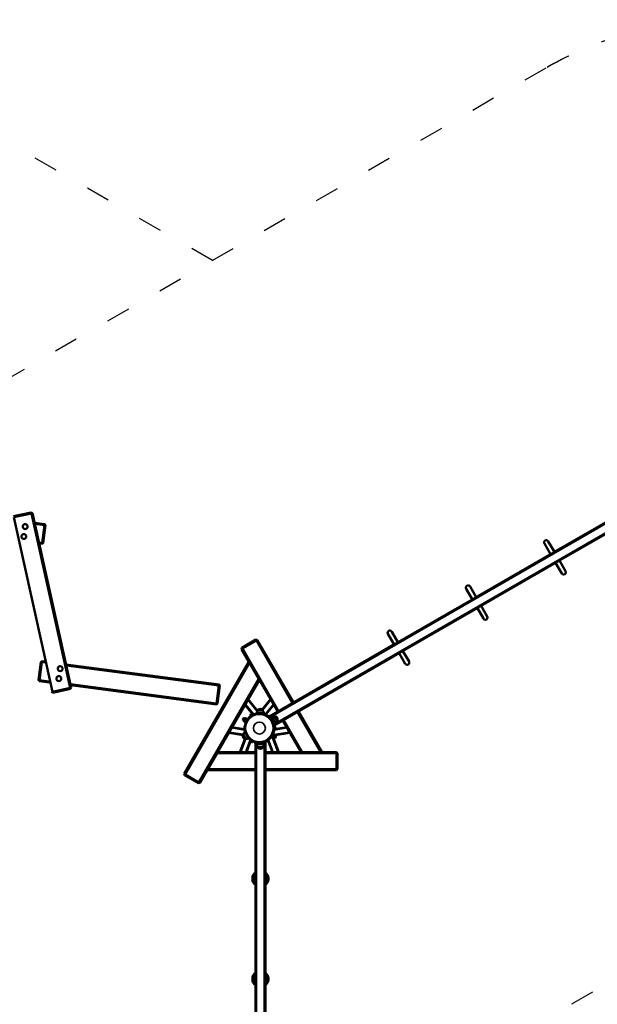
# Model space of a CAD drawing. Units: millimetres. Extents: x 23900 to 25272, y 6171 to 7282.
# Drawn here: x 24206 to 24494, y 6784 to 7274 of the extents above; entities that cross this region are included whole.
import ezdxf

# ---------------------------------------------------------------- set-up
doc = ezdxf.new("R2010")
doc.units = ezdxf.units.MM
doc.header["$LTSCALE"] = 10
doc.linetypes.add('ACAD_ISO03W100', pattern=[30, 12, -18])
doc.layers.add('Widoczne (ISO)', color=7, linetype='Continuous', lineweight=50)
doc.layers.add('Widoczne wąskie (ISO)', color=7, linetype='Continuous', lineweight=35)
doc.styles.get("Standard").update_dxf_attribs({"font": 'tahoma.ttf'})
doc.dimstyles.new('Karol 25', dxfattribs={"dimtxt": 25, "dimasz": 25, "dimexe": 0.18, "dimexo": 0.0625, "dimgap": 0.09, "dimtad": 1, "dimdec": 0, "dimzin": 0, "dimdsep": 46, "dimtxsty": 'Standard', "dimcen": 0.09, "dimadec": 0, "dimazin": 0, "dimtfac": 1, "dimtdec": 0, "dimtofl": 0, "dimtmove": 0, "dimatfit": 3, "dimfxl": 3, "dimfxlon": 1, "dimtolj": 1, "dimtzin": 0, "dimarcsym": 0})

# ---------------------------------------------------------------- blocks, each defined once
blk = doc.blocks.new('*D25')
at = {"color": 0, "lineweight": -2, "transparency": 16777216}
for p, q in [((24069.75, 6231.59), (24069.75, 6228.41)), ((24094.75, 6228.59), (24988.78, 6228.59)), ((25013.78, 6231.59), (25013.78, 6228.41))]:
    blk.add_line(p, q, dxfattribs=at)
at = {"color": 0, "transparency": 16777216}
for points in [[(24094.75, 6232.76), (24094.75, 6224.43), (24069.75, 6228.59)], [(24988.78, 6232.76), (24988.78, 6224.43), (25013.78, 6228.59)]]:
    blk.add_solid(points, dxfattribs=at)
at = {"layer": 'Defpoints', "color": 0, "transparency": 16777216}
for p in [(24069.75, 7061.59), (25013.78, 6531.59), (25013.78, 6228.59)]:
    blk.add_point(p, dxfattribs=at)
at = {"color": 0, "transparency": 16777216, "insert": (24541.77, 6241.68), "char_height": 25, "attachment_point": 5}
blk.add_mtext('\\A1;944', dxfattribs=at)
blk = doc.blocks.new('A$C0CA0161E')
at = {"layer": 'Widoczne (ISO)'}
for p, q in [((-286.33, 337.57), (-224.12, 373.49)), ((-283.83, 333.24), (-221.62, 369.16)), ((-546.62, 357.41), (-555.41, 355.46)), ((-555.3, 354.97), (-546.51, 356.92)), ((-536.02, 268.08), (-555.3, 354.97)), ((-546.51, 356.92), (-546.62, 357.41)), ((-546.62, 357.41), (-546.02, 357.03)), ((-546.02, 357.03), (-546.51, 356.92)), ((-546.51, 356.92), (-527.23, 270.03)), ((-526.74, 270.14), (-546.02, 357.03)), ((-539.91, 351.6), (-544.97, 352.26)), ((-544.85, 351.74), (-539.98, 351.1)), ((-539.98, 351.1), (-541.15, 342.18)), ((-540.65, 342.11), (-539.48, 351.04)), ((-539.98, 351.1), (-539.91, 351.6)), ((-539.48, 351.04), (-539.98, 351.1)), ((-539.91, 351.6), (-539.48, 351.04)), ((-541.15, 342.18), (-542.78, 342.39)), ((-542.66, 341.87), (-541.21, 341.68)), ((-541.21, 341.68), (-541.15, 342.18)), ((-540.65, 342.11), (-541.21, 341.68)), ((-541.15, 342.18), (-540.65, 342.11)), ((-291.04, 341.9), (-287.99, 336.62)), ((-286.09, 337.72), (-289.14, 343)), ((-325.31, 315.07), (-287.74, 336.76)), ((-322.81, 310.74), (-285.24, 332.43)), ((-285.49, 332.28), (-282.44, 327)), ((-280.54, 328.1), (-283.59, 333.38)), ((-330.01, 319.4), (-326.96, 314.12)), ((-325.06, 315.22), (-328.11, 320.5)), ((-364.28, 292.57), (-326.71, 314.26)), ((-361.78, 288.24), (-324.21, 309.93)), ((-324.46, 309.78), (-321.41, 304.5)), ((-319.51, 305.6), (-322.56, 310.88)), ((-368.98, 296.9), (-365.93, 291.62)), ((-364.03, 292.72), (-367.08, 298)), ((-441.86, 289.34), (-441.67, 290.03)), ((-441.42, 289.59), (-441.86, 289.34)), ((-434.74, 294.03), (-441.67, 290.03)), ((-441.67, 290.03), (-441.42, 289.59)), ((-441.42, 289.59), (-434.49, 293.59)), ((-423.43, 258.42), (-441.42, 289.59)), ((-434.49, 293.59), (-434.74, 294.03)), ((-434.74, 294.03), (-434.06, 293.84)), ((-434.06, 293.84), (-434.49, 293.59)), ((-434.49, 293.59), (-416.5, 262.42)), ((-416.06, 262.67), (-434.06, 293.84)), ((-427.9, 255.84), (-365.68, 291.76)), ((-441.86, 289.34), (-438.21, 283.03)), ((-425.4, 251.51), (-363.18, 287.43)), ((-363.43, 287.28), (-360.38, 282)), ((-358.48, 283.1), (-361.53, 288.38)), ((-541.88, 282.89), (-543.05, 273.96)), ((-542.56, 273.9), (-541.38, 282.82)), ((-541.88, 282.89), (-541.32, 283.32)), ((-541.38, 282.82), (-541.88, 282.89)), ((-541.32, 283.32), (-541.38, 282.82)), ((-541.38, 282.82), (-539.75, 282.61)), ((-539.87, 283.13), (-541.32, 283.32)), ((-453.08, 271.72), (-529.32, 281.74)), ((-529.2, 281.22), (-453.14, 271.22)), ((-438.21, 283.03), (-470.46, 227.17)), ((-470.03, 226.92), (-437.92, 282.53)), ((-437.92, 282.53), (-438.21, 283.03)), ((-433.3, 274.53), (-437.92, 282.53)), ((-542.62, 273.4), (-543.05, 273.96)), ((-543.05, 273.96), (-542.56, 273.9)), ((-542.56, 273.9), (-542.62, 273.4)), ((-542.62, 273.4), (-537.56, 272.74)), ((-537.68, 273.26), (-542.56, 273.9)), ((-527.23, 270.03), (-536.02, 268.08)), ((-527.23, 270.03), (-526.74, 270.14)), ((-527.12, 269.54), (-527.23, 270.03)), ((-454.32, 262.3), (-527.13, 271.87)), ((-526.74, 270.14), (-527.12, 269.54)), ((-527.01, 271.35), (-454.38, 261.8)), ((-433.3, 274.53), (-463.1, 222.92)), ((-453.14, 271.22), (-454.32, 262.3)), ((-453.82, 237.99), (-433.01, 274.03)), ((-453.82, 262.23), (-452.65, 271.16)), ((-453.14, 271.22), (-453.08, 271.72)), ((-452.65, 271.16), (-453.14, 271.22)), ((-453.08, 271.72), (-452.65, 271.16)), ((-433.01, 274.03), (-433.3, 274.53)), ((-433.01, 274.03), (-423.86, 258.17)), ((-536.51, 267.97), (-536.02, 268.08)), ((-535.91, 267.59), (-536.51, 267.97)), ((-536.02, 268.08), (-535.91, 267.59)), ((-535.91, 267.59), (-527.12, 269.54)), ((-454.38, 261.8), (-454.32, 262.3)), ((-453.82, 262.23), (-454.38, 261.8)), ((-454.32, 262.3), (-453.82, 262.23)), ((-440.19, 261.6), (-436.2, 256.68)), ((-438.58, 264.38), (-433.89, 258.59)), ((-427.44, 264.38), (-431.59, 259.26)), ((-425.84, 261.6), (-429.82, 256.68)), ((-436.65, 255.98), (-436.86, 256.32)), ((-436.56, 256.49), (-436.37, 256.14)), ((-434.26, 256.89), (-434.26, 257.51)), ((-433.76, 259.01), (-431.26, 259.01)), ((-433.76, 258.74), (-433.76, 259.01)), ((-431.26, 258.74), (-433.76, 258.74)), ((-431.26, 258.74), (-431.26, 259.01)), ((-430.76, 256.74), (-430.76, 257.51)), ((-429.66, 256.14), (-429.46, 256.49)), ((-429.16, 256.32), (-429.37, 255.98)), ((-428.72, 255.73), (-428.36, 256.21)), ((-427.33, 255.3), (-426.72, 255.65)), ((-425.41, 255.83), (-425.17, 255.97)), ((-424.16, 253.67), (-425.41, 255.83)), ((-425.17, 255.97), (-423.92, 253.8)), ((-414, 258.09), (-402.39, 237.99)), ((-401.81, 237.99), (-413.56, 258.34)), ((-446.65, 250.41), (-440.39, 249.42)), ((-440.79, 253.82), (-440.95, 253.91)), ((-440.1, 255.02), (-440.9, 253.63)), ((-440.69, 253.51), (-440.9, 253.63)), ((-440.69, 253.51), (-440.64, 253.6)), ((-440.69, 253.51), (-440.69, 253.37)), ((-440.12, 253.04), (-440.69, 253.37)), ((-440.64, 253.6), (-440.29, 254.2)), ((-439.89, 253.44), (-440.46, 253.77)), ((-440.41, 250.17), (-440.01, 250.17)), ((-440.21, 254.83), (-440.37, 254.92)), ((-440.29, 254.2), (-439.94, 254.8)), ((-439.99, 253.11), (-440.12, 253.04)), ((-439.89, 254.89), (-440.1, 255.02)), ((-440.09, 252.93), (-439.09, 254.67)), ((-439.92, 252.83), (-440.09, 252.93)), ((-439.43, 254.24), (-440, 254.57)), ((-439.94, 254.8), (-439.89, 254.89)), ((-439.92, 252.83), (-438.92, 254.57)), ((-439.89, 254.89), (-439.77, 254.97)), ((-439.19, 254.64), (-439.77, 254.97)), ((-439.66, 253.26), (-439.67, 253.27)), ((-439.19, 254.49), (-439.19, 254.64)), ((-439.16, 254.12), (-439.17, 254.13)), ((-438.92, 254.57), (-439.09, 254.67)), ((-426.01, 250.17), (-425.61, 250.17)), ((-425.91, 250.86), (-425.31, 250.93)), ((-419.38, 250.41), (-425.64, 249.42)), ((-425.58, 252.27), (-424.97, 252.62)), ((-424.16, 253.67), (-423.92, 253.8)), ((-421.36, 253.84), (-412.2, 237.99)), ((-411.63, 237.99), (-420.93, 254.09)), ((-448.25, 247.63), (-441.32, 246.53)), ((-441.06, 246.8), (-441.3, 246.66)), ((-440.05, 244.5), (-441.3, 246.66)), ((-441.06, 246.8), (-439.81, 244.63)), ((-440.01, 249.83), (-440.41, 249.83)), ((-439.76, 248.13), (-440.25, 247.84)), ((-425.99, 247.37), (-427.22, 245.23)), ((-427.14, 245.19), (-427.22, 245.23)), ((-425.91, 247.32), (-427.14, 245.19)), ((-426.86, 245.87), (-426.89, 245.84)), ((-426.85, 245.87), (-426.87, 245.88)), ((-426.35, 246.73), (-426.37, 246.74)), ((-426.35, 246.78), (-426.36, 246.74)), ((-423.34, 237.99), (-426.33, 245.76)), ((-426.25, 245.56), (-426.03, 245.43)), ((-425.73, 245.8), (-426.08, 245.2)), ((-425.61, 249.83), (-426.01, 249.83)), ((-417.77, 247.63), (-426, 246.33)), ((-425.91, 247.32), (-425.99, 247.37)), ((-425.92, 244.98), (-425.12, 246.37)), ((-425.79, 246.36), (-425.57, 246.23)), ((-425.39, 246.4), (-425.73, 245.8)), ((-425.37, 246.43), (-425.39, 246.4)), ((-425.26, 246.45), (-425.12, 246.37)), ((-425.23, 246.18), (-425.08, 246.09)), ((-442.68, 237.99), (-440.17, 244.54)), ((-439.81, 244.63), (-440.05, 244.5)), ((-439.47, 237.99), (-437.2, 243.9)), ((-438.01, 245.1), (-438.5, 244.81)), ((-436.86, 243.68), (-436.65, 244.02)), ((-436.37, 243.86), (-436.56, 243.51)), ((-435.33, 243.4), (-435.56, 242.87)), ((-435.01, 242.65), (-435.01, 7.35)), ((-434.26, 242.43), (-434.26, 241.73)), ((-433.76, 240.5), (-433.76, 240.23)), ((-433.76, 240.5), (-431.26, 240.5)), ((-431.26, 240.5), (-431.26, 240.23)), ((-430.76, 242.43), (-430.76, 241.73)), ((-430.01, 242.65), (-430.01, 7.35)), ((-429.7, 243.42), (-429.46, 242.87)), ((-429.46, 243.51), (-429.66, 243.86)), ((-429.37, 244.02), (-429.16, 243.68)), ((-426.55, 237.99), (-428.82, 243.9)), ((-426.08, 245.2), (-426.1, 245.17)), ((-426.06, 245.06), (-425.92, 244.98)), ((-425.81, 245.17), (-425.66, 245.08)), ((-454.11, 237.49), (-458.73, 229.49)), ((-453.82, 237.99), (-454.11, 237.49)), ((-454.11, 237.49), (-435.01, 237.49)), ((-435.01, 237.99), (-453.82, 237.99)), ((-431.26, 240.23), (-433.76, 240.23)), ((-412.2, 237.99), (-430.01, 237.99)), ((-430.01, 237.49), (-394.52, 237.49)), ((-412.2, 237.99), (-411.63, 237.99)), ((-411.63, 237.99), (-402.39, 237.99)), ((-402.39, 237.99), (-401.81, 237.99)), ((-394.52, 237.99), (-401.81, 237.99)), ((-394.52, 237.99), (-394.02, 237.49)), ((-394.52, 237.49), (-394.52, 237.99)), ((-394.02, 237.49), (-394.52, 237.49)), ((-394.52, 237.49), (-394.52, 229.49)), ((-394.02, 229.49), (-394.02, 237.49)), ((-470.46, 227.17), (-470.03, 226.92)), ((-470.28, 226.49), (-470.46, 227.17)), ((-470.03, 226.92), (-470.28, 226.49)), ((-470.28, 226.49), (-463.35, 222.49)), ((-463.1, 222.92), (-470.03, 226.92)), ((-462.66, 222.67), (-459.02, 228.99)), ((-458.73, 229.49), (-459.02, 228.99)), ((-459.02, 228.99), (-435.01, 228.99)), ((-435.01, 229.49), (-458.73, 229.49)), ((-394.52, 229.49), (-430.01, 229.49)), ((-430.01, 228.99), (-394.52, 228.99)), ((-394.52, 229.49), (-394.02, 229.49)), ((-394.52, 228.99), (-394.52, 229.49)), ((-394.02, 229.49), (-394.52, 228.99)), ((-463.35, 222.49), (-463.1, 222.92)), ((-462.66, 222.67), (-463.35, 222.49)), ((-463.1, 222.92), (-462.66, 222.67)), ((-436.26, 175.25), (-436.26, 174.75)), ((-436, 175.25), (-435.01, 175.25)), ((-435.01, 174.75), (-436, 174.75)), ((-435.26, 175.25), (-435.01, 175.25)), ((-435.01, 174.75), (-435.26, 174.75)), ((-430.01, 175.25), (-429.02, 175.25)), ((-430.01, 175.25), (-429.76, 175.25)), ((-429.02, 174.75), (-430.01, 174.75)), ((-429.76, 174.75), (-430.01, 174.75)), ((-428.76, 174.75), (-428.76, 175.25)), ((-436.26, 125.25), (-436.26, 124.75)), ((-436, 125.25), (-435.01, 125.25)), ((-435.01, 124.75), (-436, 124.75)), ((-435.26, 125.25), (-435.01, 125.25)), ((-435.01, 124.75), (-435.26, 124.75)), ((-430.01, 125.25), (-429.02, 125.25)), ((-430.01, 125.25), (-429.76, 125.25)), ((-429.02, 124.75), (-430.01, 124.75)), ((-429.76, 124.75), (-430.01, 124.75)), ((-428.76, 124.75), (-428.76, 125.25))]:
    blk.add_line(p, q, dxfattribs=at)
for centre, radius in [((-549.66, 350.36), 1.23), ((-550.31, 345.4), 1.23), ((-532.23, 279.6), 1.23), ((-532.88, 274.64), 1.23), ((-433.01, 250), 7), ((-433.01, 250), 7), ((-433.01, 250), 7)]:
    blk.add_circle(centre, radius, dxfattribs=at)
for centre, radius, start, end in [((-290.09, 342.45), 1.1, 30, 210), ((-281.49, 327.55), 1.1, 210, 30), ((-329.06, 319.95), 1.1, 30, 210), ((-320.46, 305.05), 1.1, 210, 30), ((-368.03, 297.45), 1.1, 30, 210), ((-359.43, 282.55), 1.1, 210, 30), ((-433.01, 250), 7.4, 129.1185, 170.8815), ((-436.76, 256.5), 0.6, 62.2697, 221.862), ((-433.01, 250), 7.4, 99.725, 110.8815), ((-432.51, 257.51), 1.75, 135.5847, 180), ((-432.51, 257.7), 1.81, 46.3972, 133.6028), ((-432.51, 257.51), 1.75, 0, 44.4153), ((-433.01, 250), 7.4, 69.1185, 72.2987), ((-425.85, 254.14), 1.75, 75.5847, 120), ((-425.69, 254.23), 1.81, 346.3972, 73.6028), ((-440.66, 254.42), 0.58, 60, 240), ((-432.86, 250.09), 7, 22.1124, 37.8876), ((-432.86, 250.09), 7.6, 22.1124, 37.8876), ((-425.51, 250), 0.6, 302.2697, 101.862), ((-425.85, 254.14), 1.75, 300, 344.4153), ((-439.53, 246.24), 1.81, 166.3972, 253.6028), ((-440.66, 245.59), 0.58, 176.4752, 243.5248), ((-439.37, 246.33), 1.75, 120, 164.4153), ((-433.01, 250), 7.4, 189.1185, 196.3207), ((-433.01, 250), 7.4, 309.1185, 350.8815), ((-427.8, 246.99), 1.92, 290.0643, 9.9357), ((-425.37, 245.59), 0.58, 240, 60), ((-439.37, 246.33), 1.75, 255.5847, 300), ((-433.01, 250), 7.4, 223.6793, 230.8815), ((-436.76, 243.5), 0.6, 182.2697, 341.862), ((-433.01, 250), 7.4, 249.1185, 250.4239), ((-432.51, 241.73), 1.75, 180, 224.4153), ((-432.51, 249.83), 7.6, 262.1124, 277.8876), ((-432.51, 249.83), 7, 262.1124, 277.8876), ((-432.51, 241.73), 1.75, 315.5847, 0), ((-432.51, 241.54), 1.81, 226.3972, 313.6028), ((-432.51, 175), 4, 128.6822, 176.4167), ((-432.51, 175), 3.5, 135.5847, 175.904), ((-432.51, 175), 4, 3.5833, 51.3178), ((-432.51, 175), 3.5, 4.096, 44.4153), ((-432.51, 175), 4, 176.4167, 183.5833), ((-432.51, 175), 4, 183.5833, 231.3178), ((-432.51, 175), 3.5, 184.096, 224.4153), ((-432.51, 175), 3.5, 315.5847, 355.904), ((-432.51, 175), 4, 308.6822, 356.4167), ((-432.51, 175), 4, 356.4167, 3.5833), ((-432.51, 125), 4, 128.6822, 176.4167), ((-432.51, 125), 4, 3.5833, 51.3178), ((-432.51, 125), 4, 176.4167, 183.5833), ((-432.51, 125), 4, 183.5833, 231.3178), ((-432.51, 125), 3.5, 135.5847, 175.904), ((-432.51, 125), 3.5, 184.096, 224.4153), ((-432.51, 125), 3.5, 4.096, 44.4153), ((-432.51, 125), 3.5, 315.5847, 355.904), ((-432.51, 125), 4, 308.6822, 356.4167), ((-432.51, 125), 4, 356.4167, 3.5833)]:
    blk.add_arc(centre, radius, start, end, dxfattribs=at)
for points, knots in [([(-287.74, 336.76), (-287.73, 336.77), (-287.72, 336.77), (-287.67, 336.8), (-287.62, 336.83), (-287.51, 336.89), (-287.45, 336.93), (-287.34, 336.99), (-287.28, 337.02), (-287.16, 337.09), (-287.1, 337.13), (-287.04, 337.17)], [5.7948575, 5.7948575, 5.7948575, 5.7948575, 5.8542682, 5.8542682, 6.0590715, 6.0590715, 6.2638747, 6.2638747, 6.4650906, 6.4650906, 6.6663064, 6.6663064, 6.6663064, 6.6663064]), ([(-287.04, 337.17), (-286.98, 337.2), (-286.92, 337.24), (-286.79, 337.31), (-286.73, 337.34), (-286.62, 337.4), (-286.57, 337.44), (-286.46, 337.5), (-286.41, 337.53), (-286.36, 337.56), (-286.35, 337.56), (-286.33, 337.57)], [0, 0, 0, 0, 0.2012158, 0.2012158, 0.4024317, 0.4024317, 0.607235, 0.607235, 0.8120382, 0.8120382, 0.871449, 0.871449, 0.871449, 0.871449]), ([(-284.54, 332.83), (-284.6, 332.8), (-284.66, 332.76), (-284.78, 332.69), (-284.84, 332.66), (-284.95, 332.6), (-285.01, 332.56), (-285.12, 332.5), (-285.17, 332.47), (-285.22, 332.44), (-285.23, 332.44), (-285.24, 332.43)], [0, 0, 0, 0, 0.2012158, 0.2012158, 0.4024317, 0.4024317, 0.607235, 0.607235, 0.8120382, 0.8120382, 0.871449, 0.871449, 0.871449, 0.871449]), ([(-283.83, 333.24), (-283.85, 333.23), (-283.86, 333.23), (-283.91, 333.2), (-283.96, 333.17), (-284.07, 333.11), (-284.12, 333.07), (-284.23, 333.01), (-284.29, 332.98), (-284.42, 332.91), (-284.48, 332.87), (-284.54, 332.83)], [5.7948575, 5.7948575, 5.7948575, 5.7948575, 5.8542682, 5.8542682, 6.0590715, 6.0590715, 6.2638747, 6.2638747, 6.4650906, 6.4650906, 6.6663064, 6.6663064, 6.6663064, 6.6663064]), ([(-326.71, 314.26), (-326.7, 314.27), (-326.69, 314.27), (-326.64, 314.3), (-326.59, 314.33), (-326.48, 314.39), (-326.42, 314.43), (-326.32, 314.49), (-326.26, 314.52), (-326.13, 314.59), (-326.07, 314.63), (-326.01, 314.67)], [5.7948575, 5.7948575, 5.7948575, 5.7948575, 5.8542682, 5.8542682, 6.0590715, 6.0590715, 6.2638747, 6.2638747, 6.4650906, 6.4650906, 6.6663064, 6.6663064, 6.6663064, 6.6663064]), ([(-326.01, 314.67), (-325.95, 314.7), (-325.89, 314.74), (-325.76, 314.81), (-325.7, 314.84), (-325.6, 314.9), (-325.54, 314.94), (-325.43, 315), (-325.38, 315.03), (-325.33, 315.06), (-325.32, 315.06), (-325.31, 315.07)], [0, 0, 0, 0, 0.2012158, 0.2012158, 0.4024317, 0.4024317, 0.607235, 0.607235, 0.8120382, 0.8120382, 0.871449, 0.871449, 0.871449, 0.871449]), ([(-323.51, 310.33), (-323.57, 310.3), (-323.63, 310.26), (-323.76, 310.19), (-323.82, 310.16), (-323.92, 310.1), (-323.98, 310.06), (-324.09, 310), (-324.14, 309.97), (-324.19, 309.94), (-324.2, 309.94), (-324.21, 309.93)], [0, 0, 0, 0, 0.2012158, 0.2012158, 0.4024317, 0.4024317, 0.607235, 0.607235, 0.8120382, 0.8120382, 0.871449, 0.871449, 0.871449, 0.871449]), ([(-322.81, 310.74), (-322.82, 310.73), (-322.83, 310.73), (-322.88, 310.7), (-322.93, 310.67), (-323.04, 310.61), (-323.1, 310.57), (-323.2, 310.51), (-323.26, 310.48), (-323.39, 310.41), (-323.45, 310.37), (-323.51, 310.33)], [5.7948575, 5.7948575, 5.7948575, 5.7948575, 5.8542682, 5.8542682, 6.0590715, 6.0590715, 6.2638747, 6.2638747, 6.4650906, 6.4650906, 6.6663064, 6.6663064, 6.6663064, 6.6663064]), ([(-365.68, 291.76), (-365.67, 291.77), (-365.66, 291.77), (-365.61, 291.8), (-365.56, 291.83), (-365.45, 291.89), (-365.39, 291.93), (-365.29, 291.99), (-365.23, 292.02), (-365.1, 292.09), (-365.04, 292.13), (-364.98, 292.17)], [5.7948575, 5.7948575, 5.7948575, 5.7948575, 5.8542682, 5.8542682, 6.0590715, 6.0590715, 6.2638747, 6.2638747, 6.4650906, 6.4650906, 6.6663064, 6.6663064, 6.6663064, 6.6663064]), ([(-364.98, 292.17), (-364.92, 292.2), (-364.86, 292.24), (-364.74, 292.31), (-364.67, 292.34), (-364.57, 292.4), (-364.51, 292.44), (-364.4, 292.5), (-364.35, 292.53), (-364.3, 292.56), (-364.29, 292.56), (-364.28, 292.57)], [0, 0, 0, 0, 0.2012158, 0.2012158, 0.4024317, 0.4024317, 0.607235, 0.607235, 0.8120382, 0.8120382, 0.871449, 0.871449, 0.871449, 0.871449]), ([(-362.48, 287.83), (-362.54, 287.8), (-362.6, 287.76), (-362.73, 287.69), (-362.79, 287.66), (-362.89, 287.6), (-362.95, 287.56), (-363.06, 287.5), (-363.11, 287.47), (-363.16, 287.44), (-363.17, 287.44), (-363.18, 287.43)], [0, 0, 0, 0, 0.2012158, 0.2012158, 0.4024317, 0.4024317, 0.607235, 0.607235, 0.8120382, 0.8120382, 0.871449, 0.871449, 0.871449, 0.871449]), ([(-361.78, 288.24), (-361.79, 288.23), (-361.8, 288.23), (-361.85, 288.2), (-361.9, 288.17), (-362.01, 288.11), (-362.07, 288.07), (-362.17, 288.01), (-362.24, 287.98), (-362.36, 287.91), (-362.42, 287.87), (-362.48, 287.83)], [5.7948575, 5.7948575, 5.7948575, 5.7948575, 5.8542682, 5.8542682, 6.0590715, 6.0590715, 6.2638747, 6.2638747, 6.4650906, 6.4650906, 6.6663064, 6.6663064, 6.6663064, 6.6663064]), ([(-436.86, 256.32), (-436.87, 256.31), (-436.88, 256.31), (-436.97, 256.25), (-437.04, 256.21), (-437.18, 256.11), (-437.28, 256.05), (-437.48, 255.9), (-437.58, 255.82), (-437.68, 255.74)], [6.063609, 6.063609, 6.063609, 6.063609, 6.440342, 6.440342, 6.817075, 6.817075, 7.195216, 7.195216, 7.573357, 7.573357, 7.573357, 7.573357]), ([(-435.65, 256.91), (-435.77, 256.87), (-435.89, 256.82), (-436.12, 256.72), (-436.22, 256.67), (-436.38, 256.59), (-436.45, 256.55), (-436.54, 256.51), (-436.55, 256.5), (-436.56, 256.49)], [1.522057, 1.522057, 1.522057, 1.522057, 1.900198, 1.900198, 2.278339, 2.278339, 2.655072, 2.655072, 3.031805, 3.031805, 3.031805, 3.031805]), ([(-432.99, 257), (-432.97, 257), (-432.94, 257), (-432.8, 257.01), (-432.69, 257.01), (-432.47, 257.01), (-432.36, 257.01), (-432.13, 257), (-432.01, 256.99), (-431.79, 256.96), (-431.69, 256.95), (-431.49, 256.91), (-431.4, 256.9), (-431.24, 256.86), (-431.17, 256.84), (-431.03, 256.81), (-430.97, 256.79), (-430.88, 256.77), (-430.84, 256.76), (-430.78, 256.74), (-430.77, 256.74), (-430.76, 256.74), (-430.76, 256.74), (-430.76, 256.74)], [2.251545, 2.251545, 2.251545, 2.251545, 2.323462, 2.323462, 2.655324, 2.655324, 2.987185, 2.987185, 3.319047, 3.319047, 3.650909, 3.650909, 3.98277, 3.98277, 4.31474, 4.31474, 4.646709, 4.646709, 4.978678, 4.978678, 5.310648, 5.310648, 5.378222, 5.378222, 5.378222, 5.378222]), ([(-432.94, 257), (-432.92, 257), (-432.9, 257), (-432.84, 257.01), (-432.78, 257.01), (-432.67, 257.01), (-432.61, 257.01), (-432.56, 257.01)], [1.7876688, 1.7876688, 1.7876688, 1.7876688, 1.8844679, 1.8844679, 2.0729144, 2.0729144, 2.237243, 2.237243, 2.237243, 2.237243]), ([(-432.54, 257.01), (-432.59, 257.01), (-432.64, 257.01), (-432.75, 257.01), (-432.81, 257.01), (-432.88, 257), (-432.9, 257), (-432.92, 257)], [0.7969254, 0.7969254, 0.7969254, 0.7969254, 0.9422336, 0.9422336, 1.1306801, 1.1306801, 1.2325983, 1.2325983, 1.2325983, 1.2325983]), ([(-432.51, 257.01), (-432.6, 257.01), (-432.69, 257.01), (-432.81, 257), (-432.85, 257), (-432.88, 257)], [8.0335426, 8.0335426, 8.0335426, 8.0335426, 8.297833, 8.297833, 8.3870787, 8.3870787, 8.3870787, 8.3870787]), ([(-429.46, 256.49), (-429.47, 256.5), (-429.49, 256.51), (-429.58, 256.55), (-429.65, 256.59), (-429.8, 256.67), (-429.91, 256.72), (-430.13, 256.82), (-430.26, 256.87), (-430.38, 256.91)], [6.063609, 6.063609, 6.063609, 6.063609, 6.440342, 6.440342, 6.817075, 6.817075, 7.195216, 7.195216, 7.573357, 7.573357, 7.573357, 7.573357]), ([(-428.57, 255.92), (-428.6, 255.94), (-428.62, 255.96), (-428.75, 256.05), (-428.84, 256.11), (-428.99, 256.21), (-429.05, 256.25), (-429.14, 256.31), (-429.15, 256.31), (-429.16, 256.32)], [1.805688, 1.805688, 1.805688, 1.805688, 1.900198, 1.900198, 2.278339, 2.278339, 2.655072, 2.655072, 3.031805, 3.031805, 3.031805, 3.031805]), ([(-427.34, 254.39), (-427.41, 254.48), (-427.48, 254.57), (-427.71, 254.83), (-427.87, 254.99), (-428.17, 255.28), (-428.31, 255.41), (-428.51, 255.57), (-428.58, 255.63), (-428.66, 255.68), (-428.68, 255.7), (-428.71, 255.72), (-428.72, 255.73), (-428.72, 255.73)], [0, 0, 0, 0, 0.34967, 0.34967, 1.067427, 1.067427, 1.83767, 1.83767, 2.434119, 2.434119, 2.755251, 2.755251, 3.086899, 3.086899, 3.086899, 3.086899]), ([(-428.36, 256.21), (-428.36, 256.21), (-428.35, 256.2), (-428.29, 256.16), (-428.22, 256.11), (-428.02, 255.95), (-427.89, 255.84), (-427.61, 255.58), (-427.46, 255.43), (-427.23, 255.19), (-427.16, 255.11), (-427.01, 254.93), (-426.94, 254.84), (-426.86, 254.75)], [0, 0, 0, 0, 0.368883, 0.368883, 1.084944, 1.084944, 1.822155, 1.822155, 2.526415, 2.526415, 2.87143, 2.87143, 3.215296, 3.215296, 3.215296, 3.215296]), ([(-440.32, 251.17), (-440.34, 251.05), (-440.36, 250.91), (-440.38, 250.67), (-440.39, 250.56), (-440.4, 250.38), (-440.41, 250.3), (-440.41, 250.2), (-440.41, 250.18), (-440.41, 250.17)], [1.522057, 1.522057, 1.522057, 1.522057, 1.900198, 1.900198, 2.278339, 2.278339, 2.655072, 2.655072, 3.031805, 3.031805, 3.031805, 3.031805]), ([(-425.91, 250.86), (-425.91, 250.86), (-425.91, 250.87), (-425.92, 250.95), (-425.93, 251.04), (-425.97, 251.3), (-426, 251.47), (-426.08, 251.82), (-426.13, 251.99), (-426.21, 252.27), (-426.24, 252.36), (-426.31, 252.54), (-426.34, 252.63), (-426.38, 252.72)], [0, 0, 0, 0, 0.399423, 0.399423, 1.158931, 1.158931, 1.895968, 1.895968, 2.502621, 2.502621, 2.797355, 2.797355, 3.090238, 3.090238, 3.090238, 3.090238]), ([(-425.82, 252.95), (-425.77, 252.82), (-425.72, 252.69), (-425.59, 252.31), (-425.52, 252.06), (-425.41, 251.61), (-425.38, 251.42), (-425.34, 251.16), (-425.33, 251.08), (-425.32, 250.99), (-425.31, 250.97), (-425.31, 250.93), (-425.31, 250.93), (-425.31, 250.93)], [0, 0, 0, 0, 0.409376, 0.409376, 1.238472, 1.238472, 2.043125, 2.043125, 2.61269, 2.61269, 2.91394, 2.91394, 3.222811, 3.222811, 3.222811, 3.222811]), ([(-425.61, 250.17), (-425.61, 250.18), (-425.62, 250.2), (-425.62, 250.3), (-425.62, 250.38), (-425.63, 250.56), (-425.64, 250.67), (-425.66, 250.82), (-425.66, 250.85), (-425.67, 250.89)], [6.063609, 6.063609, 6.063609, 6.063609, 6.440342, 6.440342, 6.817075, 6.817075, 7.195216, 7.195216, 7.289725, 7.289725, 7.289725, 7.289725]), ([(-440.41, 249.83), (-440.41, 249.82), (-440.41, 249.8), (-440.41, 249.7), (-440.4, 249.62), (-440.39, 249.44), (-440.38, 249.33), (-440.36, 249.09), (-440.34, 248.95), (-440.32, 248.83)], [6.063609, 6.063609, 6.063609, 6.063609, 6.440342, 6.440342, 6.817075, 6.817075, 7.195216, 7.195216, 7.573357, 7.573357, 7.573357, 7.573357]), ([(-425.71, 248.83), (-425.69, 248.95), (-425.67, 249.09), (-425.64, 249.33), (-425.63, 249.44), (-425.62, 249.62), (-425.62, 249.7), (-425.62, 249.8), (-425.61, 249.82), (-425.61, 249.83)], [1.522057, 1.522057, 1.522057, 1.522057, 1.900198, 1.900198, 2.278339, 2.278339, 2.655072, 2.655072, 3.031805, 3.031805, 3.031805, 3.031805]), ([(-437.68, 244.26), (-437.58, 244.18), (-437.48, 244.1), (-437.28, 243.95), (-437.18, 243.89), (-437.04, 243.79), (-436.97, 243.75), (-436.88, 243.69), (-436.87, 243.69), (-436.86, 243.68)], [1.522057, 1.522057, 1.522057, 1.522057, 1.900198, 1.900198, 2.278339, 2.278339, 2.655072, 2.655072, 3.031805, 3.031805, 3.031805, 3.031805]), ([(-436.56, 243.51), (-436.55, 243.5), (-436.54, 243.49), (-436.45, 243.45), (-436.38, 243.41), (-436.22, 243.33), (-436.12, 243.28), (-435.89, 243.18), (-435.77, 243.13), (-435.65, 243.09)], [6.063609, 6.063609, 6.063609, 6.063609, 6.440342, 6.440342, 6.817075, 6.817075, 7.195216, 7.195216, 7.573357, 7.573357, 7.573357, 7.573357]), ([(-433.56, 242.3), (-433.69, 242.32), (-433.83, 242.34), (-434.22, 242.42), (-434.48, 242.48), (-434.91, 242.61), (-435.1, 242.68), (-435.34, 242.77), (-435.42, 242.8), (-435.5, 242.84), (-435.53, 242.85), (-435.56, 242.86), (-435.56, 242.87), (-435.56, 242.87)], [0, 0, 0, 0, 0.409376, 0.409376, 1.238472, 1.238472, 2.043125, 2.043125, 2.61269, 2.61269, 2.91394, 2.91394, 3.222811, 3.222811, 3.222811, 3.222811]), ([(-435.05, 243.3), (-435.04, 243.3), (-435.04, 243.3), (-434.91, 243.25), (-434.75, 243.19), (-434.4, 243.09), (-434.23, 243.04), (-433.95, 242.98), (-433.86, 242.96), (-433.67, 242.92), (-433.57, 242.91), (-433.47, 242.89)], [1.118456, 1.118456, 1.118456, 1.118456, 1.158931, 1.158931, 1.895968, 1.895968, 2.502621, 2.502621, 2.797355, 2.797355, 3.090238, 3.090238, 3.090238, 3.090238]), ([(-431.55, 242.89), (-431.44, 242.91), (-431.32, 242.93), (-430.98, 242.99), (-430.76, 243.05), (-430.36, 243.16), (-430.18, 243.22), (-429.94, 243.32), (-429.85, 243.35), (-429.77, 243.39), (-429.74, 243.4), (-429.71, 243.41), (-429.7, 243.42), (-429.7, 243.42)], [0, 0, 0, 0, 0.34967, 0.34967, 1.067427, 1.067427, 1.83767, 1.83767, 2.434119, 2.434119, 2.755251, 2.755251, 3.086899, 3.086899, 3.086899, 3.086899]), ([(-429.46, 242.87), (-429.46, 242.87), (-429.47, 242.86), (-429.54, 242.83), (-429.62, 242.8), (-429.86, 242.7), (-430.02, 242.65), (-430.38, 242.53), (-430.58, 242.47), (-430.91, 242.4), (-431.02, 242.37), (-431.24, 242.33), (-431.36, 242.31), (-431.47, 242.3)], [0, 0, 0, 0, 0.368883, 0.368883, 1.084944, 1.084944, 1.822155, 1.822155, 2.526415, 2.526415, 2.87143, 2.87143, 3.215296, 3.215296, 3.215296, 3.215296]), ([(-429.69, 243.39), (-429.63, 243.42), (-429.57, 243.45), (-429.49, 243.49), (-429.47, 243.5), (-429.46, 243.51)], [2.3329088, 2.3329088, 2.3329088, 2.3329088, 2.6550719, 2.6550719, 3.0318047, 3.0318047, 3.0318047, 3.0318047]), ([(-429.16, 243.68), (-429.15, 243.69), (-429.14, 243.69), (-429.05, 243.75), (-428.99, 243.79), (-428.84, 243.89), (-428.75, 243.95), (-428.55, 244.1), (-428.44, 244.18), (-428.34, 244.26)], [6.063609, 6.063609, 6.063609, 6.063609, 6.440342, 6.440342, 6.817075, 6.817075, 7.195216, 7.195216, 7.573357, 7.573357, 7.573357, 7.573357])]:
    blk.add_open_spline(points, degree=3, knots=knots, dxfattribs=at)
for points, weights in [([(-440.64, 253.6), (-440.69, 253.51), (-440.69, 253.37)], [1, 1.0379548493, 1]), ([(-440.46, 253.77), (-440.58, 253.69), (-440.64, 253.6)], [1, 1.0379548493, 1]), ([(-440.29, 254.2), (-440.4, 254.02), (-440.46, 253.77)], [1, 1.0379548493, 1]), ([(-440, 254.57), (-440.18, 254.39), (-440.29, 254.2)], [1, 1.0379548493, 1]), ([(-440.12, 253.04), (-439.99, 253.11), (-439.94, 253.2)], [1, 1.0379548493, 1]), ([(-439.94, 254.8), (-440, 254.71), (-440, 254.57)], [1, 1.0379548493, 1]), ([(-439.77, 254.97), (-439.89, 254.89), (-439.94, 254.8)], [1, 1.0379548493, 1]), ([(-439.94, 253.2), (-439.89, 253.29), (-439.89, 253.44)], [1, 1.0379548493, 1]), ([(-439.89, 253.44), (-439.7, 253.61), (-439.59, 253.8)], [1, 1.0379548493, 1]), ([(-439.59, 253.8), (-439.49, 253.99), (-439.43, 254.24)], [1, 1.0379548493, 1]), ([(-439.43, 254.24), (-439.3, 254.31), (-439.25, 254.4)], [1, 1.0379548493, 1]), ([(-439.25, 254.4), (-439.19, 254.49), (-439.19, 254.64)], [1, 1.0379548493, 1]), ([(-426.08, 245.2), (-426.03, 245.29), (-426.03, 245.43)], [1, 1.0379548493, 1]), ([(-426.03, 245.43), (-425.84, 245.61), (-425.73, 245.8)], [1, 1.0379548493, 1]), ([(-425.73, 245.8), (-425.63, 245.98), (-425.57, 246.23)], [1, 1.0379548493, 1]), ([(-425.57, 246.23), (-425.44, 246.31), (-425.39, 246.4)], [1, 1.0379548493, 1]), ([(-425.39, 246.4), (-425.38, 246.41), (-425.37, 246.43)], [1, 1.00550808414, 1.00941747976]), ([(-426.1, 245.17), (-426.09, 245.18), (-426.08, 245.2)], [1.00941747976, 1.00550808414, 1]), ([(-436.5, 175.25), (-436.24, 175.25), (-436, 175.25)], [1, 1.00223968948, 1]), ([(-436, 174.75), (-436.24, 174.75), (-436.5, 174.75)], [1, 1.00223968948, 1]), ([(-429.02, 175.25), (-428.79, 175.25), (-428.52, 175.25)], [1, 1.00223968948, 1]), ([(-428.52, 174.75), (-428.79, 174.75), (-429.02, 174.75)], [1, 1.00223968948, 1]), ([(-436.5, 125.25), (-436.24, 125.25), (-436, 125.25)], [1, 1.00223968948, 1]), ([(-436, 124.75), (-436.24, 124.75), (-436.5, 124.75)], [1, 1.00223968948, 1]), ([(-429.02, 125.25), (-428.79, 125.25), (-428.52, 125.25)], [1, 1.00223968948, 1]), ([(-428.52, 124.75), (-428.79, 124.75), (-429.02, 124.75)], [1, 1.00223968948, 1])]:
    blk.add_rational_spline(points, weights, degree=2, dxfattribs=at)
at = {"layer": 'Widoczne wąskie (ISO)'}
for p, q in [((-427.44, 255.41), (-223.98, 372.88)), ((-425.54, 252.12), (-222.08, 369.59)), ((-439.97, 261.97), (-435.82, 256.85)), ((-438.8, 264.01), (-434.11, 258.23)), ((-427.23, 264.01), (-431.27, 259.02)), ((-426.05, 261.97), (-430.2, 256.85)), ((-437.68, 255.74), (-437.47, 255.4)), ((-435.46, 256.56), (-435.65, 256.91)), ((-430.76, 257.51), (-434.26, 257.51)), ((-430.38, 256.91), (-430.57, 256.56)), ((-428.55, 255.4), (-428.47, 255.54)), ((-424.97, 252.62), (-426.72, 255.65)), ((-440.37, 254.92), (-440.95, 253.91)), ((-439.92, 251.16), (-440.32, 251.17)), ((-427.34, 254.39), (-426.86, 254.75)), ((-426.38, 252.72), (-425.82, 252.95)), ((-425.95, 251.17), (-426.11, 251.16)), ((-448.04, 248), (-441.03, 246.89)), ((-446.86, 250.04), (-440.35, 249.01)), ((-440.32, 248.83), (-439.92, 248.84)), ((-440.25, 247.84), (-438.5, 244.81)), ((-423.77, 237.99), (-426.64, 245.46)), ((-426.11, 248.84), (-425.71, 248.83)), ((-417.99, 248), (-425.9, 246.75)), ((-419.16, 250.04), (-425.68, 249.01)), ((-425.66, 245.08), (-425.08, 246.09)), ((-442.26, 237.99), (-439.71, 244.61)), ((-439.9, 237.99), (-437.54, 244.14)), ((-437.47, 244.6), (-437.68, 244.26)), ((-435.65, 243.09), (-435.46, 243.44)), ((-434.41, 242.47), (-434.41, 7.53)), ((-434.26, 241.73), (-430.76, 241.73)), ((-433.47, 242.89), (-433.56, 242.3)), ((-431.55, 242.89), (-431.47, 242.3)), ((-430.61, 242.47), (-430.61, 7.53)), ((-430.57, 243.44), (-430.41, 243.15)), ((-428.34, 244.26), (-428.55, 244.6)), ((-426.13, 237.99), (-428.49, 244.14)), ((-435.26, 174.75), (-435.26, 175.25)), ((-429.76, 175.25), (-429.76, 174.75)), ((-435.26, 124.75), (-435.26, 125.25)), ((-429.76, 125.25), (-429.76, 124.75))]:
    blk.add_line(p, q, dxfattribs=at)
blk.add_circle((-433.01, 250), 3, dxfattribs=at)
blk.add_circle((-433.01, 250), 3, dxfattribs=at)
blk.add_circle((-433.01, 250), 3, dxfattribs=at)

msp = doc.modelspace()

# ---------------------------------------------------------------- linework, layer by layer
at = {"color": 116, "linetype": 'ACAD_ISO03W100', "ltscale": 0.1, "true_color": 0x136734}
msp.add_line((24467.87, 7249.84), (24185.69, 7086.92), dxfattribs=at)
at = {"linetype": 'ACAD_ISO03W100', "ltscale": 0.1}
msp.add_lwpolyline([(24713.75, 7183.95, 0.414214), (24467.87, 7249.84), (24301.94, 7154.04), (24164.76, 7233.24, 0.414214), (23959.85, 7178.34), (23919.85, 7109.06, 0.414214), (23974.76, 6904.15), (24135.26, 6809.76), (24135.26, 6780.88), (23974.76, 6688.21, 0.414214), (23919.85, 6483.31), (23959.85, 6414.03, 0.414214), (24164.76, 6359.12), (24319.88, 6448.68), (24349.71, 6397, 0.414214), (24627.02, 6322.7)], format="xyb", dxfattribs=at)
at = {"color": 244, "linetype": 'ACAD_ISO03W100', "ltscale": 0.1, "true_color": 0x991b1e}
msp.add_lwpolyline([(24909.19, 6485.61, 0.414214), (24983.5, 6762.91), (24950.33, 6820.37, 0.414214), (24673.02, 6894.67), (24390.85, 6731.75, 0.414214), (24316.54, 6454.45), (24349.71, 6397, 0.414214), (24627.02, 6322.7)], format="xyb", close=True, dxfattribs=at)
at = {"color": 116, "linetype": 'ACAD_ISO03W100', "ltscale": 0.1, "true_color": 0x136734}
msp.add_arc((24557.87, 7093.95), 180, 30, 120, dxfattribs=at)

# ---------------------------------------------------------------- block references
msp.add_blockref('A$C0CA0161E', (24758.27, 6671.18))

# ---------------------------------------------------------------- dimensions: what is measured, and where the dimension line sits
dim = msp.add_linear_dim(base=(25013.78, 6228.59), p1=(24069.75, 7061.59), p2=(25013.78, 6531.59), dimstyle='Karol 25')
dim.commit()
dim.dimension.update_dxf_attribs({"geometry": '*D25', "text_midpoint": (24541.77, 6241.68)})

doc.saveas('drawing.dxf')
